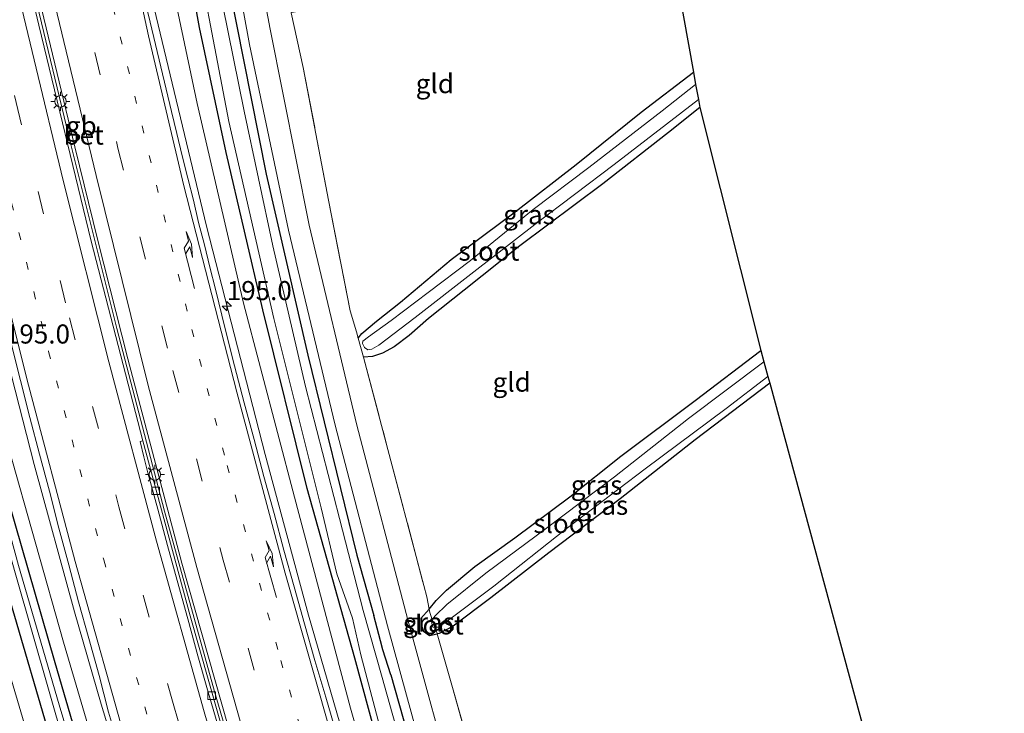
# Model space of a CAD drawing. Units: metres. Extents: x 229997 to 240002, y 574998 to 581251.
# Drawn here: x 235666 to 235795, y 575719 to 575810 of the extents above; entities that cross this region are included whole.
import ezdxf
from ezdxf.enums import TextEntityAlignment as Align

# ---------------------------------------------------------------- set-up
doc = ezdxf.new("R2010")
doc.units = ezdxf.units.M
for name, pattern in [('IE-TERREINAFSCHEIDING', [10, 8, -2]), ('VW-1-3_STREEP', [4, 1, -3]), ('VW-3-9_STREEP', [12, 3, -9])]:
    doc.linetypes.add(name, pattern=pattern)
doc.layers.get('0').update_dxf_attribs({"lineweight": 25})
for name, color, linetype, lineweight in [('B-ME-AM-KILOMETR-S-B1', 7, 'Continuous', 18), ('B-ME-BV-GELEIDECONSTRUCTIE-BARRIER-L-B1', 213, 'BV-STEPBARRIER', 18), ('B-ME-BV-GELEIDECONSTRUCTIE-GELEIDERAIL-L-B1', 213, 'BV-GELEIDERAIL', 18), ('B-ME-GR-BOMENSTRUIKEN-GV-B6', 93, 'Continuous', 18), ('B-ME-GW-KRUINLIJN-L-B1', 93, 'Continuous', 18), ('B-ME-IE-GRASLAND-GV-B6', 93, 'Continuous', 18), ('B-ME-IE-GRONDWERKLIJN-GROND_INGERICHT-GV-B6', 253, 'Continuous', 18), ('B-ME-IE-MEUBILAIR_WEGMEUBILAIR-LICHTMAST-S-B1', 8, 'Continuous', 18), ('B-ME-IE-TERREINAFSCHEIDING-RASTERHEKWERK-L-B1', 8, 'IE-TERREINAFSCHEIDING', 18), ('B-ME-OG-WATER-GV-B6', 153, 'Continuous', 18), ('B-ME-VH-VERH_SOORT-BETON-OVERIG-GV-B6', 8, 'IE-TERREINAFSCHEIDING-NATUURLIJK-HOUTWAL', 18), ('B-ME-VH-VERH_SOORT-BITUMEN-GV-B6', 8, 'IE-TERREINAFSCHEIDING-NATUURLIJK-HOUTWAL', 18), ('B-ME-VV-KOLK-S-B1', 8, 'Continuous', 18), ('B-ME-VW-MARKERING-13STREEP-045-L-B1', 255, 'VW-1-3_STREEP', 18), ('B-ME-VW-MARKERING-39STREEP-015-L-B1', 255, 'VW-3-9_STREEP', 18), ('B-ME-VW-MARKERING-PIJLRE750-S-B1', 7, 'Continuous', 18), ('B-ME-VW-MARKERING-STREEP-015-L-B1', 7, 'Continuous', 18)]:
    doc.layers.add(name, color=color, linetype=linetype, lineweight=lineweight)
doc.layers.add('B-ME-GW-INSTEEKWATERGANG-L-B1', color=10, linetype='Continuous')
doc.layers.add('B-ME-KG-KADASTRAAL-OPNAMEDTMGRENS-L-B1', color=10, linetype='Continuous')
doc.styles.add('NLCS-ISO', font='NLCS-ISO.TTF')
doc.linetypes.add('BV-GELEIDERAIL', pattern='A,10,-3,[108,NLCS.SHX,S=1,R=0,X=0,Y=0],-3', length=16)
doc.linetypes.add('BV-STEPBARRIER', pattern='A,1,-1,[16,NLCS.SHX,S=1,R=0,X=-1,Y=0],1', length=3)
doc.linetypes.add('IE-TERREINAFSCHEIDING-NATUURLIJK-HOUTWAL', pattern='A,7,-1.5,[67,NLCS.SHX,S=0.75,R=45,X=0,Y=0],-1.5,7,-1.5,[70,NLCS.SHX,S=0.75,R=0,X=0,Y=0],-1.5', length=20)

# ---------------------------------------------------------------- blocks, each defined once
blk = doc.blocks.new('hecto')
for p, q in [((0, 0.625), (-0.625, 0)), ((0, -0.625), (0, 0.625)), ((-0.625, 0), (0.625, 0)), ((0.625, 0), (0, -0.625))]:
    blk.add_line(p, q)
blk = doc.blocks.new('pijlr')
for p, q in [((0, 0, 0.1), (5.45, 0, 0.1)), ((5.45, -0.75, 0.1), (4.7, 0, 0.1)), ((6.2, -0.75, 0.1), (5.45, 0, 0.1)), ((4, -0.75, 0.1), (5.45, -0.75, 0.1)), ((5.7, -1.05, 0.1), (4, -0.75, 0.1)), ((7.5, -0.75, 0.1), (5.7, -1.05, 0.1)), ((7.5, -0.75, 0.1), (6.2, -0.75, 0.1))]:
    blk.add_line(p, q)
blk = doc.blocks.new('lantaarnpaal')
for p, q in [((-0.75, 0), (-1.25, 0)), ((-0.88, 0.88), (-0.53, 0.53)), ((0, 0.75), (0, 1.25)), ((0.53, 0.53), (0.88, 0.88)), ((0.75, 0), (1.25, 0)), ((-0.53, -0.53), (-0.88, -0.88)), ((0, -0.75), (0, -1.25)), ((0.53, -0.53), (0.88, -0.88))]:
    blk.add_line(p, q)
blk.add_circle((0, 0), 0.75)
blk = doc.blocks.new('kolk')
blk.add_lwpolyline([(-0.5, -0.5), (0.5, -0.5), (0.5, 0.5), (-0.5, 0.5)], close=True)

msp = doc.modelspace()

# ---------------------------------------------------------------- linework, layer by layer
at = {"layer": 'B-ME-BV-GELEIDECONSTRUCTIE-BARRIER-L-B1'}
msp.add_polyline3d([(235626.453, 575985.97, 5.804), (235631.085, 575966.789, 5.45), (235636.966, 575942.422, 5.017), (235642.965, 575917.721, 4.654), (235649.053, 575892.576, 4.271), (235654.882, 575868.424, 3.983), (235660.891, 575843.502, 3.727), (235667.197, 575817.234, 3.503), (235672.828, 575793.819, 3.302), (235678.831, 575769.746, 3.076), (235685.106, 575745.787, 2.935), (235691.633, 575722.185, 2.8), (235698.604, 575698.457, 2.711), (235705.849, 575675.091, 2.68), (235713.265, 575651.744, 2.65), (235720.98, 575628.277, 2.643), (235724.846, 575616.924, 2.669)], dxfattribs=at)
at = {"layer": 'B-ME-BV-GELEIDECONSTRUCTIE-GELEIDERAIL-L-B1'}
for points in [[(235671.7761, 575988.0437, 3.4259), (235671.483, 575983.9221, 3.4766), (235671.2664, 575980.93, 3.5209), (235671.0896, 575977.8567, 3.5417), (235670.9698, 575975.9045, 3.5653), (235670.0573, 575957.7976, 3.6541), (235669.576, 575939.4581, 3.7174), (235669.5339, 575926.6364, 3.6793), (235669.9974, 575906.6295, 3.4808), (235670.599, 575895.6027, 3.4232), (235672.2917, 575879.4738, 3.2961), (235673.8946, 575866.9096, 3.1849), (235678.3552, 575838.1905, 2.9865), (235680.346, 575827.4096, 2.8972), (235682.9772, 575815.0062, 2.783), (235690.5873, 575783.1502, 2.4913), (235698.2666, 575753.2099, 2.3872), (235703.9819, 575732.1529, 2.3044), (235710.5993, 575709.2644, 2.1891), (235716.9711, 575688.4895, 2.1273), (235724.1883, 575665.8967, 2.0971), (235736.6367, 575628.2146, 2.0835), (235737.937, 575624.2529, 2.0925)], [(235596.3818, 575971.4137, 3.6105), (235597.2907, 575969.2847, 3.6471), (235598.555, 575966.5365, 3.6736), (235599.7941, 575963.7804, 3.7663), (235601.0059, 575961.0158, 3.8188), (235602.2007, 575958.2289, 3.8824), (235602.9086, 575956.5587, 3.8862), (235607.0752, 575946.351, 3.9387), (235609.0181, 575941.2631, 3.9478), (235624.7275, 575896.2571, 3.572), (235640.1484, 575851.0585, 3.0769), (235646.8578, 575831.6858, 2.9848), (235648.0837, 575828.2264, 3.0136), (235650.7188, 575819.7179, 2.9631), (235653.3071, 575810.0586, 2.9695), (235660.5442, 575780.9421, 2.9072), (235668.0254, 575751.889, 2.8266), (235673.3189, 575732.5994, 2.8314), (235676.7884, 575720.5105, 2.8246), (235689.105, 575679.9756, 2.7296), (235691.9989, 575670.8937, 2.7384), (235701.1224, 575642.3139, 2.7087), (235710.5503, 575613.8273, 2.6775), (235711.967, 575609.7148, 2.6689)]]:
    msp.add_polyline3d(points, dxfattribs=at)
at = {"layer": 'B-ME-GR-BOMENSTRUIKEN-GV-B6'}
msp.add_polyline3d([(235632.471, 575828.463, 0.669), (235642.939, 575796.293, 0.705), (235659.742, 575741.594, 0.527), (235676.18, 575685.83, 0.617), (235693.663, 575631.718, 0.533), (235702.782, 575604.573, 0.483)], dxfattribs=at)
at = {"layer": 'B-ME-GW-INSTEEKWATERGANG-L-B1'}
for points in [[(235741.081, 575626.012, 0.44), (235731.285, 575654.1, 0.324), (235724.19, 575677.166, 0.339), (235716.77, 575701.786, 0.383), (235710.014, 575726.524, 0.325), (235703.772, 575748.771, 0.44), (235697.981, 575772.168, 0.531), (235693.163, 575792.768, 0.55), (235689.703, 575809.147, 0.516), (235686.011, 575829.305, 0.556), (235683.506, 575844.152, 0.555), (235681.024, 575860.523, 0.475), (235679.315, 575878.751, 0.552), (235678.011, 575891.119, 0.555), (235677.375, 575904.8, 0.503), (235677.147, 575919.356, 0.445), (235677.951, 575932.261, 0.335), (235678.009, 575940.494, 0.339), (235678.226, 575948.105, 0.329), (235678.532, 575955.902, 0.276), (235678.383, 575963.724, 0.261), (235678.43, 575976.545, 0.248), (235679.298, 575994.845, 0.27), (235680.715, 576012.235, 0.323)], [(235707.959, 575607.471, 0.452), (235701.542, 575626.992, 0.493), (235692.62, 575653.149, 0.467), (235685.019, 575677.931, 0.627), (235677.976, 575701.244, 0.644), (235670.787, 575725.922, 0.661), (235663.799, 575750.188, 0.623), (235658.371, 575770.595, 0.641), (235655.416, 575781.704, 0.581), (235652.693, 575792.7, 0.592), (235650.001, 575801.393, 0.572), (235646.464, 575812.31, 0.587), (235639.388, 575832.515, 0.665), (235632.603, 575853.34, 0.864), (235627.813, 575867.249, 1.003), (235620.486, 575888.013, 1.184), (235613.271, 575908.711, 1.323), (235606.018, 575929.044, 1.595), (235600.075, 575944.747, 1.618), (235591.876, 575969.232, 1.6)], [(235681.506, 575950.15, 0.223), (235681.175, 575934.634, 0.17), (235681.444, 575912.111, 0.18), (235682.788, 575888.549, 0.157), (235685.73, 575861.963, 0.152), (235688.808, 575841.67, 0.152), (235693.506, 575814.66, 0.175), (235698.425, 575789.933, 0.189), (235703.884, 575766.222, 0.193), (235710.302, 575740.037, 0.125), (235712.536, 575732.131, 0.13)], [(235704.996, 575605.812, 0.557), (235698.688, 575624.612, 0.455), (235691.556, 575646.571, 0.518), (235684.007, 575668.951, 0.473), (235676.93, 575691.848, 0.554), (235670.856, 575713.623, 0.627), (235664.353, 575735.892, 0.564), (235658.229, 575757.987, 0.595), (235652.054, 575779.024, 0.554), (235645.706, 575800.672, 0.672), (235641.691, 575814.512, 0.659), (235638.357, 575824.868, 0.664), (235635.234, 575833.422, 0.683), (235632.553, 575839.655, 0.764), (235630.073, 575846.398, 0.798), (235628.71, 575851.089, 0.777), (235626.577, 575858.787, 0.728), (235624.561, 575865.181, 0.745), (235621.571, 575873.989, 0.817), (235616.004, 575888.15, 1.106), (235610.141, 575906.636, 1.106), (235607.863, 575912.736, 1.152)], [(235710.481, 575768.443, 0.162), (235710.952, 575769.057, 0.157), (235712.883, 575770.692, 0.175), (235716.001, 575773.18, 0.143), (235722.666, 575778.776, 0.143), (235731.033, 575785.006, 0.143), (235739.02, 575791.208, 0.121), (235747.546, 575798.082, 0.125), (235754.387, 575803.306, 0.132)], [(235755.22, 575798.686, 0.179), (235751.119, 575795.398, 0.175), (235742.534, 575788.674, 0.161), (235731.663, 575780.581, 0.198), (235724.362, 575774.732, 0.198), (235719.688, 575771.055, 0.243), (235717.134, 575768.801, 0.243), (235715.198, 575767.348, 0.261), (235713.644, 575766.499, 0.274), (235712.352, 575766.055, 0.184), (235711.168, 575765.98, 0.211)], [(235719.772, 575732.975, 0.175), (235720.68, 575734.095, 0.256), (235722.03, 575735.45, 0.243), (235725.769, 575738.541, 0.32), (235730.988, 575742.301, 0.202), (235738.194, 575747.667, 0.17), (235744.881, 575752.982, 0.143), (235754.634, 575760.298, 0.161), (235763.233, 575766.839, 0.185)], [(235764.393, 575762.554, 0.211), (235754.628, 575755.146, 0.211), (235744.788, 575747.402, 0.243), (235735.444, 575740.321, 0.198), (235727.847, 575734.445, 0.166), (235722.915, 575730.719, 0.265), (235721.064, 575729.756, 0.166), (235720.819, 575729.711, 0.166)], [(235719.772, 575732.975, 0.175), (235718.676, 575731.722, 0.166), (235718.718, 575730.951, 0.166), (235719.023, 575730.061, 0.166), (235719.801, 575729.52, 0.166), (235720.819, 575729.711, 0.166)], [(235714.741, 575724.333, 0.134), (235713.698, 575727.611, 0.435), (235713.374, 575728.797, 0.435), (235712.536, 575732.131, 0.13)], [(235714.741, 575724.333, 0.134), (235721.466, 575700.542, 0.148), (235727.012, 575682.188, 0.152), (235732.583, 575663.359, 0.139), (235738.353, 575647.421, 0.207), (235744.979, 575629.493, 0.207), (235745.351, 575628.403, 0.201)]]:
    msp.add_polyline3d(points, dxfattribs=at)
at = {"layer": 'B-ME-GW-KRUINLIJN-L-B1'}
for points in [[(235738.986, 575624.84, 1.231), (235736.641, 575631.566, 1.237), (235725.632, 575665.453, 1.214), (235717.408, 575692.166, 1.399), (235709.445, 575720, 1.435), (235702.137, 575747.62, 1.526), (235695.446, 575773.033, 1.661), (235689.394, 575799.202, 1.702), (235683.746, 575825.923, 2.023), (235679.426, 575850.134, 2.203), (235676.374, 575874.084, 2.307), (235674.018, 575896.535, 2.569), (235673.105, 575917.8, 2.529), (235672.915, 575933.63, 2.651), (235673.204, 575945.933, 2.612)], [(235613.205, 575915.45, 2.412), (235613.944, 575913.422, 2.38), (235621.98, 575890.418, 2.172), (235629.817, 575867.616, 1.964), (235637.397, 575845.705, 1.855), (235645.1, 575824.385, 1.797), (235650.436, 575808.51, 1.797), (235656.681, 575786.146, 1.756), (235664.606, 575754.298, 1.684), (235671.87, 575728.624, 1.589), (235679.879, 575701.349, 1.508), (235687.785, 575674.923, 1.594), (235696.309, 575649.827, 1.666), (235706.984, 575617.048, 1.67), (235709.847, 575608.528, 1.673)]]:
    msp.add_polyline3d(points, dxfattribs=at)
at = {"layer": 'B-ME-IE-GRASLAND-GV-B6'}
for points in [[(235690.903, 575836.108, 0.247), (235696.239, 575806.922, 0.279), (235701.323, 575782.63, 0.311), (235707.455, 575757.068, 0.283), (235714.317, 575730.79, 0.261), (235719.918, 575710.365, 0.27), (235726.805, 575686.626, 0.347), (235733.392, 575665.849, 0.392), (235737.616, 575653.812, 0.392), (235742.666, 575640.656, 0.378), (235746.902, 575629.271, 0.415)], [(235741.949, 575626.498, -0.272), (235741.081, 575626.012, 0.44), (235731.285, 575654.1, 0.324), (235724.19, 575677.166, 0.339), (235716.77, 575701.786, 0.383), (235710.014, 575726.524, 0.325), (235703.772, 575748.771, 0.44), (235697.981, 575772.168, 0.531), (235693.163, 575792.768, 0.55), (235689.703, 575809.147, 0.516), (235686.011, 575829.305, 0.556)], [(235686.011, 575829.305, 0.556), (235689.703, 575809.147, 0.516), (235693.163, 575792.768, 0.55), (235697.981, 575772.168, 0.531), (235703.772, 575748.771, 0.44), (235710.014, 575726.524, 0.325), (235716.77, 575701.786, 0.383), (235724.19, 575677.166, 0.339), (235731.285, 575654.1, 0.324), (235741.081, 575626.012, 0.44)], [(235792.076, 575666.065, 0.047), (235793.186, 575662.485, 0.247), (235787.643, 575658.116, 0.247), (235777.683, 575650.674, 0.143), (235769.048, 575644.635, 0.22), (235760.317, 575638.941, 0.329), (235756.782, 575636.79, 0.247), (235754.216, 575635.311, 0.139), (235751.397, 575634.21, 0.161), (235749.142, 575633.685, 0.374), (235748.222, 575633.79, 0.475), (235745.566, 575640.951, 0.446), (235741.04, 575652.285, 0.392), (235736.215, 575665.924, 0.347), (235730.613, 575683.561, 0.378), (235723.5, 575707.701, 0.292), (235716.963, 575731.571, 0.333), (235710.283, 575757.051, 0.297), (235704.034, 575783.282, 0.302), (235698.921, 575808.966, 0.274), (235695.049, 575829.532, 0.265)], [(235704.996, 575605.812, 0.557), (235702.782, 575604.573, 0.483), (235693.663, 575631.718, 0.533), (235676.18, 575685.83, 0.617), (235659.742, 575741.594, 0.527), (235642.939, 575796.293, 0.705), (235632.471, 575828.463, 0.669)], [(235683.746, 575825.923, 2.023), (235689.394, 575799.202, 1.702), (235695.446, 575773.033, 1.661), (235702.137, 575747.62, 1.526), (235709.445, 575720, 1.435), (235717.408, 575692.166, 1.399), (235725.632, 575665.453, 1.214), (235736.641, 575631.566, 1.237), (235738.986, 575624.84, 1.231)], [(235741.081, 575626.012, 0.44), (235738.986, 575624.84, 1.231), (235736.641, 575631.566, 1.237), (235725.632, 575665.453, 1.214), (235717.408, 575692.166, 1.399), (235709.445, 575720, 1.435), (235702.137, 575747.62, 1.526), (235695.446, 575773.033, 1.661), (235689.394, 575799.202, 1.702), (235683.746, 575825.923, 2.023)], [(235707.959, 575607.471, 0.452), (235707.323, 575607.115, 0.049), (235701.385, 575624.547, 0.049), (235693.659, 575647.729, 0.049), (235688.192, 575664.53, 0.049), (235682.03, 575684.011, 0.049), (235676.96, 575701.47, 0.049), (235671.287, 575720.41, 0.049), (235665.981, 575738.662, 0.049), (235660.499, 575758.66, 0.049), (235655.455, 575776.803, 0.049), (235651.234, 575793.106, 0.049), (235646.389, 575809.695, 0.049), (235640.965, 575825.234, 0.049)], [(235645.1, 575824.385, 1.797), (235650.436, 575808.51, 1.797), (235656.681, 575786.146, 1.756), (235664.606, 575754.298, 1.684), (235671.87, 575728.624, 1.589), (235679.879, 575701.349, 1.508), (235687.785, 575674.923, 1.594), (235696.309, 575649.827, 1.666), (235706.984, 575617.048, 1.67), (235709.847, 575608.528, 1.673)], [(235709.847, 575608.528, 1.673), (235706.984, 575617.048, 1.67), (235696.309, 575649.827, 1.666), (235687.785, 575674.923, 1.594), (235679.879, 575701.349, 1.508), (235671.87, 575728.624, 1.589), (235664.606, 575754.298, 1.684), (235656.681, 575786.146, 1.756), (235650.436, 575808.51, 1.797), (235645.1, 575824.385, 1.797)], [(235688.138, 575825.001, -0.272), (235693.503, 575796.858, -0.272), (235699.439, 575771.039, -0.272), (235705.613, 575746.248, -0.272), (235707.659, 575737.586, -0.272), (235709.714, 575731.772, -0.272), (235710.805, 575726.962, -0.272), (235714.465, 575713.076, -0.272), (235720.177, 575693.65, -0.272), (235724.932, 575677.571, -0.272), (235729.749, 575662.496, -0.272), (235736.349, 575642.902, -0.272), (235741.949, 575626.498, -0.272)], [(235643.172, 575815.926, 0.049), (235647.403, 575802.299, 0.049), (235652.54, 575784.598, 0.049), (235659.066, 575760.524, 0.049), (235665.635, 575737.404, 0.049), (235672.047, 575715.018, 0.049), (235677.871, 575694.649, 0.049), (235685.881, 575668.534, 0.049), (235694.077, 575642.958, 0.049), (235701.399, 575621.2, 0.049), (235706.356, 575606.573, 0.049)], [(235745.351, 575628.403, 0.201), (235744.527, 575627.942, -0.277), (235742.979, 575632.192, -0.277), (235737.973, 575645.602, -0.277), (235736.615, 575648.807, -0.277), (235733.295, 575658.676, -0.277), (235728.69, 575672.844, -0.277), (235723.876, 575687.878, -0.277), (235719.027, 575704.835, -0.277), (235714.92, 575719.317, -0.277), (235713.593, 575724.021, -0.277), (235711.125, 575732.775, -0.277), (235708.006, 575744.822, -0.277), (235703.583, 575762.145, -0.277), (235699.304, 575780.58, -0.277), (235695.552, 575798.185, -0.277), (235692.032, 575815.507, -0.277)], [(235641.691, 575814.512, 0.659), (235645.706, 575800.672, 0.672), (235652.054, 575779.024, 0.554), (235658.229, 575757.987, 0.595), (235664.353, 575735.892, 0.564), (235670.856, 575713.623, 0.627), (235676.93, 575691.848, 0.554), (235684.007, 575668.951, 0.473), (235691.556, 575646.571, 0.518), (235698.688, 575624.612, 0.455), (235704.996, 575605.812, 0.557)], [(235706.356, 575606.573, 0.049), (235704.996, 575605.812, 0.557), (235698.688, 575624.612, 0.455), (235691.556, 575646.571, 0.518), (235684.007, 575668.951, 0.473), (235676.93, 575691.848, 0.554), (235670.856, 575713.623, 0.627), (235664.353, 575735.892, 0.564), (235658.229, 575757.987, 0.595), (235652.054, 575779.024, 0.554), (235645.706, 575800.672, 0.672), (235641.691, 575814.512, 0.659)], [(235746.902, 575629.271, 0.415), (235745.351, 575628.403, 0.201), (235744.979, 575629.493, 0.207), (235738.353, 575647.421, 0.207), (235732.583, 575663.359, 0.139), (235727.012, 575682.188, 0.152), (235721.466, 575700.542, 0.148), (235714.741, 575724.333, 0.134), (235713.698, 575727.611, 0.435), (235713.374, 575728.797, 0.435), (235712.536, 575732.131, 0.13), (235710.302, 575740.037, 0.125), (235703.884, 575766.222, 0.193), (235698.425, 575789.933, 0.189), (235693.506, 575814.66, 0.175)], [(235693.506, 575814.66, 0.175), (235698.425, 575789.933, 0.189), (235703.884, 575766.222, 0.193), (235710.302, 575740.037, 0.125), (235712.536, 575732.131, 0.13), (235713.374, 575728.797, 0.435), (235713.698, 575727.611, 0.435), (235714.741, 575724.333, 0.134), (235721.466, 575700.542, 0.148), (235727.012, 575682.188, 0.152), (235732.583, 575663.359, 0.139), (235738.353, 575647.421, 0.207), (235744.979, 575629.493, 0.207), (235745.351, 575628.403, 0.201)], [(235707.6241, 575716.6441, 1.5028), (235706.2104, 575721.4431, 1.5419), (235704.7827, 575726.2353, 1.5419), (235703.4216, 575731.0465, 1.554), (235702.0932, 575735.8668, 1.5879), (235700.7432, 575740.6808, 1.5905), (235699.4459, 575745.5119, 1.6128), (235698.1271, 575750.3349, 1.6409), (235696.8335, 575755.1646, 1.6704), (235695.5492, 575759.997, 1.6939), (235694.2774, 575764.8356, 1.7373), (235693.0528, 575769.6837, 1.743), (235691.7723, 575774.8658, 1.76), (235691.0367, 575777.7833, 1.7851), (235690.3161, 575780.6957, 1.7905), (235689.5542, 575783.5975, 1.8208), (235688.885, 575786.5228, 1.8328), (235688.166, 575789.4392, 1.8364), (235687.4306, 575792.3489, 1.8561), (235686.7034, 575795.2598, 1.888), (235686.0191, 575798.1807, 1.8883), (235685.3344, 575801.1014, 1.9114), (235684.6163, 575804.0145, 1.9326), (235683.9133, 575806.9316, 1.9669), (235683.2305, 575809.8527, 2.0118), (235682.54, 575812.7722, 2.0423)], [(235709.847, 575608.528, 1.673), (235707.959, 575607.471, 0.452), (235701.542, 575626.992, 0.493), (235692.62, 575653.149, 0.467), (235685.019, 575677.931, 0.627), (235677.976, 575701.244, 0.644), (235670.787, 575725.922, 0.661), (235663.799, 575750.188, 0.623), (235658.371, 575770.595, 0.641), (235655.416, 575781.704, 0.581), (235652.693, 575792.7, 0.592), (235650.001, 575801.393, 0.572), (235646.464, 575812.31, 0.587)], [(235646.464, 575812.31, 0.587), (235650.001, 575801.393, 0.572), (235652.693, 575792.7, 0.592), (235655.416, 575781.704, 0.581), (235658.371, 575770.595, 0.641), (235663.799, 575750.188, 0.623), (235670.787, 575725.922, 0.661), (235677.976, 575701.244, 0.644), (235685.019, 575677.931, 0.627), (235692.62, 575653.149, 0.467), (235701.542, 575626.992, 0.493), (235707.959, 575607.471, 0.452)], [(235701.711, 575811.083, 0.198), (235703.279, 575803.918, 0.279), (235706.589, 575786.554, 0.292), (235709.413, 575772.065, 0.423), (235710.241, 575769.305, 0.216), (235710.481, 575768.443, 0.162), (235711.168, 575765.98, 0.211), (235714.367, 575753.882, 0.229), (235719.455, 575734.553, 0.369), (235719.772, 575732.975, 0.175), (235718.676, 575731.722, 0.166), (235718.718, 575730.951, 0.166), (235719.023, 575730.061, 0.166), (235719.801, 575729.52, 0.166), (235720.819, 575729.711, 0.166), (235722.831, 575722.68, 0.207), (235727.502, 575706.217, 0.148)], [(235754.387, 575803.306, 0.132), (235754.677, 575801.7, -0.254), (235750.314, 575798.236, -0.254), (235740.691, 575790.827, -0.254), (235733.401, 575785.334, -0.254), (235725.177, 575778.651, -0.254), (235719.622, 575774.462, -0.254), (235714.782, 575770.757, -0.254), (235711.814, 575768.615, -0.254), (235711.099, 575768.054, -0.254), (235711.03, 575767.747, -0.254), (235711.31, 575767.226, -0.254), (235711.738, 575766.929, -0.254), (235712.249, 575767.005, -0.254), (235713.195, 575767.552, -0.254), (235717.926, 575771.156, -0.254), (235725.627, 575777.134, -0.254), (235733.614, 575783.352, -0.254), (235743.986, 575791.221, -0.254), (235755.034, 575799.722, -0.254), (235755.22, 575798.686, 0.179), (235751.119, 575795.398, 0.175), (235742.534, 575788.674, 0.161), (235731.663, 575780.581, 0.198), (235724.362, 575774.732, 0.198), (235719.688, 575771.055, 0.243), (235717.134, 575768.801, 0.243), (235715.198, 575767.348, 0.261), (235713.644, 575766.499, 0.274), (235712.352, 575766.055, 0.184), (235711.168, 575765.98, 0.211), (235710.481, 575768.443, 0.162), (235710.952, 575769.057, 0.157), (235712.883, 575770.692, 0.175), (235716.001, 575773.18, 0.143), (235722.666, 575778.776, 0.143), (235731.033, 575785.006, 0.143), (235739.02, 575791.208, 0.121), (235747.546, 575798.082, 0.125), (235754.387, 575803.306, 0.132)], [(235664.992, 575767.7743, 2.1961), (235666.2124, 575762.926, 2.1881), (235667.4632, 575758.0844, 2.162), (235668.7341, 575753.2489, 2.137), (235670.0152, 575748.4251, 2.1122), (235671.2498, 575743.5791, 2.1265), (235672.5447, 575738.7495, 2.1047), (235673.8477, 575733.9225, 2.0844), (235675.1979, 575729.1079, 2.0739), (235676.5205, 575724.2863, 2.0479), (235677.7607, 575719.4511, 2.0218), (235679.1821, 575714.6573, 1.9991)], [(235763.233, 575766.839, 0.185), (235763.633, 575765.361, -0.299), (235753.744, 575757.95, -0.299), (235744.034, 575750.306, -0.299), (235735.141, 575743.55, -0.299), (235727.18, 575737.663, -0.299), (235722.104, 575733.582, -0.299), (235720.577, 575732.099, -0.299), (235720.182, 575731.598, -0.299), (235719.86, 575732.534, 0.121), (235719.772, 575732.975, 0.175), (235720.68, 575734.095, 0.256), (235722.03, 575735.45, 0.243), (235725.769, 575738.541, 0.32), (235730.988, 575742.301, 0.202), (235738.194, 575747.667, 0.17), (235744.881, 575752.982, 0.143), (235754.634, 575760.298, 0.161), (235763.233, 575766.839, 0.185)], [(235764.155, 575763.432, -0.299), (235764.393, 575762.554, 0.211), (235754.628, 575755.146, 0.211), (235744.788, 575747.402, 0.243), (235735.444, 575740.321, 0.198), (235727.847, 575734.445, 0.166), (235722.915, 575730.719, 0.265), (235721.064, 575729.756, 0.166), (235720.819, 575729.711, 0.166), (235720.761, 575729.915, 0.184), (235720.527, 575730.595, -0.299), (235720.988, 575730.589, -0.299), (235721.884, 575731.188, -0.299), (235723.016, 575732.04, -0.299), (235728.236, 575735.959, -0.299), (235737.716, 575743.462, -0.299), (235748.07, 575751.329, -0.299), (235758.684, 575759.264, -0.299), (235764.155, 575763.432, -0.299)], [(235719.772, 575732.975, 0.175), (235719.86, 575732.534, 0.121), (235720.182, 575731.598, -0.299), (235720.102, 575731.066, -0.299), (235720.248, 575730.598, -0.299), (235720.527, 575730.595, -0.299), (235720.761, 575729.915, 0.184), (235720.819, 575729.711, 0.166), (235719.801, 575729.52, 0.166), (235719.023, 575730.061, 0.166), (235718.718, 575730.951, 0.166), (235718.676, 575731.722, 0.166), (235719.772, 575732.975, 0.175)]]:
    msp.add_polyline3d(points, dxfattribs=at)
at = {"layer": 'B-ME-IE-GRONDWERKLIJN-GROND_INGERICHT-GV-B6'}
for points in [[(235746.708, 575845.906, 0.134), (235754.387, 575803.306, 0.132), (235747.546, 575798.082, 0.125), (235739.02, 575791.208, 0.121), (235731.033, 575785.006, 0.143), (235722.666, 575778.776, 0.143), (235716.001, 575773.18, 0.143), (235712.883, 575770.692, 0.175), (235710.952, 575769.057, 0.157), (235710.481, 575768.443, 0.162), (235710.241, 575769.305, 0.216), (235709.413, 575772.065, 0.423), (235706.589, 575786.554, 0.292), (235703.279, 575803.918, 0.279), (235701.711, 575811.083, 0.198), (235701.705, 575811.136, 0.089), (235702.556, 575811.264, 0.089), (235704.001, 575812.156, 0.125), (235705.266, 575813.176, 0.148), (235712.619, 575819.212, 0.18), (235721.849, 575826.64, 0.121), (235731.454, 575834.158, 0.166), (235743.222, 575843.153, 0.134), (235746.708, 575845.906, 0.134)], [(235755.22, 575798.686, 0.179), (235763.233, 575766.839, 0.185), (235754.634, 575760.298, 0.161), (235744.881, 575752.982, 0.143), (235738.194, 575747.667, 0.17), (235730.988, 575742.301, 0.202), (235725.769, 575738.541, 0.32), (235722.03, 575735.45, 0.243), (235720.68, 575734.095, 0.256), (235719.772, 575732.975, 0.175), (235719.455, 575734.553, 0.369), (235714.367, 575753.882, 0.229), (235711.168, 575765.98, 0.211), (235712.352, 575766.055, 0.184), (235713.644, 575766.499, 0.274), (235715.198, 575767.348, 0.261), (235717.134, 575768.801, 0.243), (235719.688, 575771.055, 0.243), (235724.362, 575774.732, 0.198), (235731.663, 575780.581, 0.198), (235742.534, 575788.674, 0.161), (235751.119, 575795.398, 0.175), (235755.22, 575798.686, 0.179)], [(235764.393, 575762.554, 0.211), (235776.737, 575716.957, 0.139), (235768.508, 575710.377, 0.103), (235758.552, 575702.754, 0.107), (235752.328, 575697.589, 0.107), (235745.025, 575692.068, 0.062), (235739.955, 575687.881, 0.143), (235736.133, 575685.028, 0.216), (235734.911, 575684.009, 0.134), (235734.261, 575683.108, 0.151), (235734.071, 575683.685, 0.157), (235733.325, 575686.135, 0.184), (235727.502, 575706.217, 0.148), (235722.831, 575722.68, 0.207), (235720.819, 575729.711, 0.166), (235721.064, 575729.756, 0.166), (235722.915, 575730.719, 0.265), (235727.847, 575734.445, 0.166), (235735.444, 575740.321, 0.198), (235744.788, 575747.402, 0.243), (235754.628, 575755.146, 0.211), (235764.393, 575762.554, 0.211)]]:
    msp.add_polyline3d(points, dxfattribs=at)
at = {"layer": 'B-ME-IE-TERREINAFSCHEIDING-RASTERHEKWERK-L-B1'}
msp.add_line((235710.481, 575768.443, 0.162), (235711.168, 575765.98, 0.211), dxfattribs=at)
for points in [[(235701.705, 575811.136, 0.089), (235701.711, 575811.083, 0.198), (235703.279, 575803.918, 0.279), (235706.589, 575786.554, 0.292), (235709.413, 575772.065, 0.423), (235710.241, 575769.305, 0.216), (235710.481, 575768.443, 0.162)], [(235711.168, 575765.98, 0.211), (235714.367, 575753.882, 0.229), (235719.455, 575734.553, 0.369), (235719.772, 575732.975, 0.175)], [(235719.772, 575732.975, 0.175), (235719.86, 575732.534, 0.121), (235720.182, 575731.598, -0.299), (235720.527, 575730.595, -0.299), (235720.761, 575729.915, 0.184), (235720.819, 575729.711, 0.166)], [(235720.819, 575729.711, 0.166), (235722.831, 575722.68, 0.207), (235727.502, 575706.217, 0.148), (235733.325, 575686.135, 0.184), (235734.071, 575683.685, 0.157), (235734.261, 575683.108, 0.151)]]:
    msp.add_polyline3d(points, dxfattribs=at)
at = {"layer": 'B-ME-KG-KADASTRAAL-OPNAMEDTMGRENS-L-B1'}
msp.add_polyline3d([(235746.708, 575845.906, 0.134), (235754.387, 575803.306, 0.132), (235754.677, 575801.7, -0.254), (235755.034, 575799.722, -0.254), (235755.22, 575798.686, 0.179), (235763.233, 575766.839, 0.185), (235763.633, 575765.361, -0.299), (235764.155, 575763.432, -0.299), (235764.393, 575762.554, 0.211), (235776.737, 575716.957, 0.139), (235777.027, 575715.885, -0.295), (235777.423, 575714.423, -0.295), (235777.67, 575713.51, 0.001), (235792.076, 575666.065, 0.047), (235793.186, 575662.485, 0.247), (235794.046, 575659.712, 0.292), (235794.459, 575658.379, 0.18), (235794.574, 575658.006, -0.204), (235794.968, 575656.738, -0.204), (235795.09, 575656.342, 0.08), (235795.115, 575656.261, 0.083)], dxfattribs=at)
at = {"layer": 'B-ME-OG-WATER-GV-B6'}
for points in [[(235640.965, 575825.234, 0.049), (235646.389, 575809.695, 0.049), (235651.234, 575793.106, 0.049), (235655.455, 575776.803, 0.049), (235660.499, 575758.66, 0.049), (235665.981, 575738.662, 0.049), (235671.287, 575720.41, 0.049), (235676.96, 575701.47, 0.049), (235682.03, 575684.011, 0.049), (235688.192, 575664.53, 0.049), (235693.659, 575647.729, 0.049), (235701.385, 575624.547, 0.049), (235707.323, 575607.115, 0.049)], [(235744.527, 575627.942, -0.277), (235741.949, 575626.498, -0.272), (235736.349, 575642.902, -0.272), (235729.749, 575662.496, -0.272), (235724.932, 575677.571, -0.272), (235720.177, 575693.65, -0.272), (235714.465, 575713.076, -0.272), (235710.805, 575726.962, -0.272), (235709.714, 575731.772, -0.272), (235707.659, 575737.586, -0.272), (235705.613, 575746.248, -0.272), (235699.439, 575771.039, -0.272), (235693.503, 575796.858, -0.272), (235688.138, 575825.001, -0.272)], [(235707.323, 575607.115, 0.049), (235706.356, 575606.573, 0.049), (235701.399, 575621.2, 0.049), (235694.077, 575642.958, 0.049), (235685.881, 575668.534, 0.049), (235677.871, 575694.649, 0.049), (235672.047, 575715.018, 0.049), (235665.635, 575737.404, 0.049), (235659.066, 575760.524, 0.049), (235652.54, 575784.598, 0.049), (235647.403, 575802.299, 0.049), (235643.172, 575815.926, 0.049)], [(235692.032, 575815.507, -0.277), (235695.552, 575798.185, -0.277), (235699.304, 575780.58, -0.277), (235703.583, 575762.145, -0.277), (235708.006, 575744.822, -0.277), (235711.125, 575732.775, -0.277), (235713.593, 575724.021, -0.277), (235714.92, 575719.317, -0.277), (235719.027, 575704.835, -0.277), (235723.876, 575687.878, -0.277), (235728.69, 575672.844, -0.277), (235733.295, 575658.676, -0.277), (235736.615, 575648.807, -0.277), (235737.973, 575645.602, -0.277), (235742.979, 575632.192, -0.277), (235744.527, 575627.942, -0.277)], [(235754.677, 575801.7, -0.254), (235755.034, 575799.722, -0.254), (235743.986, 575791.221, -0.254), (235733.614, 575783.352, -0.254), (235725.627, 575777.134, -0.254), (235717.926, 575771.156, -0.254), (235713.195, 575767.552, -0.254), (235712.249, 575767.005, -0.254), (235711.738, 575766.929, -0.254), (235711.31, 575767.226, -0.254), (235711.03, 575767.747, -0.254), (235711.099, 575768.054, -0.254), (235711.814, 575768.615, -0.254), (235714.782, 575770.757, -0.254), (235719.622, 575774.462, -0.254), (235725.177, 575778.651, -0.254), (235733.401, 575785.334, -0.254), (235740.691, 575790.827, -0.254), (235750.314, 575798.236, -0.254), (235754.677, 575801.7, -0.254)], [(235763.633, 575765.361, -0.299), (235764.155, 575763.432, -0.299), (235758.684, 575759.264, -0.299), (235748.07, 575751.329, -0.299), (235737.716, 575743.462, -0.299), (235728.236, 575735.959, -0.299), (235723.016, 575732.04, -0.299), (235721.884, 575731.188, -0.299), (235720.988, 575730.589, -0.299), (235720.527, 575730.595, -0.299), (235720.182, 575731.598, -0.299), (235720.577, 575732.099, -0.299), (235722.104, 575733.582, -0.299), (235727.18, 575737.663, -0.299), (235735.141, 575743.55, -0.299), (235744.034, 575750.306, -0.299), (235753.744, 575757.95, -0.299), (235763.633, 575765.361, -0.299)], [(235720.527, 575730.595, -0.299), (235720.248, 575730.598, -0.299), (235720.102, 575731.066, -0.299), (235720.182, 575731.598, -0.299), (235720.527, 575730.595, -0.299)]]:
    msp.add_polyline3d(points, dxfattribs=at)
at = {"layer": 'B-ME-VH-VERH_SOORT-BETON-OVERIG-GV-B6'}
msp.add_polyline3d([(235666.671, 575821.29, 2.586), (235673.338, 575793.527, 2.36), (235676.357, 575781.244, 2.248), (235680.286, 575765.736, 2.18), (235687.389, 575738.972, 2.039), (235695.166, 575711.429, 1.925), (235698.958, 575698.992, 1.864), (235709.12, 575665.492, 1.796), (235713.265, 575653.05, 1.822), (235721.908, 575626.773, 1.814), (235725.227, 575617.138, 1.819), (235724.485, 575616.721, 1.607), (235715.889, 575642.33, 1.63), (235708.848, 575664.276, 1.72), (235701.285, 575688.393, 1.747), (235694.719, 575710.125, 1.778), (235688.448, 575732.068, 1.821), (235682.2556, 575755.0136, 2.0166), (235675.508, 575781.172, 2.193), (235668.65, 575809.451, 2.388), (235662.969, 575833.16, 2.597)], dxfattribs=at)
at = {"layer": 'B-ME-VH-VERH_SOORT-BITUMEN-GV-B6'}
for points in [[(235749.384, 575630.66, 0.487), (235746.902, 575629.271, 0.415), (235742.666, 575640.656, 0.378), (235737.616, 575653.812, 0.392), (235733.392, 575665.849, 0.392), (235726.805, 575686.626, 0.347), (235719.918, 575710.365, 0.27), (235714.317, 575730.79, 0.261), (235707.455, 575757.068, 0.283), (235701.323, 575782.63, 0.311), (235696.239, 575806.922, 0.279), (235690.903, 575836.108, 0.247)], [(235662.969, 575833.16, 2.597), (235668.65, 575809.451, 2.388), (235675.508, 575781.172, 2.193), (235682.2556, 575755.0136, 2.0166)], [(235695.049, 575829.532, 0.265), (235698.921, 575808.966, 0.274), (235704.034, 575783.282, 0.302), (235710.283, 575757.051, 0.297), (235716.963, 575731.571, 0.333), (235723.5, 575707.701, 0.292), (235730.613, 575683.561, 0.378), (235736.215, 575665.924, 0.347), (235741.04, 575652.285, 0.392), (235745.566, 575640.951, 0.446), (235748.222, 575633.79, 0.475), (235749.384, 575630.66, 0.487)], [(235721.908, 575626.773, 1.814), (235713.265, 575653.05, 1.822), (235709.12, 575665.492, 1.796), (235698.958, 575698.992, 1.864), (235695.166, 575711.429, 1.925), (235687.389, 575738.972, 2.039), (235680.286, 575765.736, 2.18), (235676.357, 575781.244, 2.248), (235673.338, 575793.527, 2.36), (235666.671, 575821.29, 2.586)], [(235682.54, 575812.7722, 2.0423), (235683.2305, 575809.8527, 2.0118), (235683.9133, 575806.9316, 1.9669), (235684.6163, 575804.0145, 1.9326), (235685.3344, 575801.1014, 1.9114), (235686.0191, 575798.1807, 1.8883), (235686.7034, 575795.2598, 1.888), (235687.4306, 575792.3489, 1.8561), (235688.166, 575789.4392, 1.8364), (235688.885, 575786.5228, 1.8328), (235689.5542, 575783.5975, 1.8208), (235690.3161, 575780.6957, 1.7905), (235691.0367, 575777.7833, 1.7851), (235691.7723, 575774.8658, 1.76), (235693.0528, 575769.6837, 1.743), (235694.2774, 575764.8356, 1.7373), (235695.5492, 575759.997, 1.6939), (235696.8335, 575755.1646, 1.6704), (235698.1271, 575750.3349, 1.6409), (235699.4459, 575745.5119, 1.6128), (235700.7432, 575740.6808, 1.5905), (235702.0932, 575735.8668, 1.5879), (235703.4216, 575731.0465, 1.554), (235704.7827, 575726.2353, 1.5419), (235706.2104, 575721.4431, 1.5419), (235707.6241, 575716.6441, 1.5028)], [(235679.1821, 575714.6573, 1.9991), (235677.7607, 575719.4511, 2.0218), (235676.5205, 575724.2863, 2.0479), (235675.1979, 575729.1079, 2.0739), (235673.8477, 575733.9225, 2.0844), (235672.5447, 575738.7495, 2.1047), (235671.2498, 575743.5791, 2.1265), (235670.0152, 575748.4251, 2.1122), (235668.7341, 575753.2489, 2.137), (235667.4632, 575758.0844, 2.162), (235666.2124, 575762.926, 2.1881), (235664.992, 575767.7743, 2.1961)], [(235682.2556, 575755.0136, 2.0166), (235681.9171, 575754.904, 2.0222), (235682.3925, 575752.9238, 2.0064), (235682.9334, 575750.8288, 1.9897), (235684.2082, 575746.0609, 1.9624), (235685.4816, 575741.3184, 1.9321), (235686.9634, 575735.9301, 1.8896), (235688.144, 575731.6777, 1.8661), (235689.4852, 575726.8492, 1.8411), (235690.828, 575722.0913, 1.8229), (235692.1995, 575717.3151, 1.799)], [(235692.1995, 575717.3151, 1.799), (235690.828, 575722.0913, 1.8229), (235689.4852, 575726.8492, 1.8411), (235688.144, 575731.6777, 1.8661), (235686.9634, 575735.9301, 1.8896), (235685.4816, 575741.3184, 1.9321), (235684.2082, 575746.0609, 1.9624), (235682.9334, 575750.8288, 1.9897), (235682.3925, 575752.9238, 2.0064), (235681.9171, 575754.904, 2.0222), (235682.2556, 575755.0136, 2.0166), (235688.448, 575732.068, 1.821), (235694.719, 575710.125, 1.778)]]:
    msp.add_polyline3d(points, dxfattribs=at)
at = {"layer": 'B-ME-VW-MARKERING-13STREEP-045-L-B1'}
for points in [[(235678.3585, 575811.8393, 2.2267), (235688.6719, 575769.5976, 1.9519), (235693.3031, 575751.7736, 1.8498), (235700.336, 575726.2234, 1.7379), (235707.6696, 575701.1372, 1.6423), (235716.848, 575671.445, 1.5794), (235726.9717, 575640.2163, 1.5659), (235733.2504, 575621.6295, 1.5728)], [(235663.137, 575793.9634, 2.2952), (235669.9101, 575766.7346, 2.226), (235677.1477, 575739.4277, 2.1154), (235683.4196, 575716.9317, 2.0073), (235689.7672, 575695.1764, 1.9714), (235697.2634, 575670.8493, 1.9352), (235707.5851, 575638.9187, 1.8827), (235716.5209, 575612.2638, 1.8465)]]:
    msp.add_polyline3d(points, dxfattribs=at)
at = {"layer": 'B-ME-VW-MARKERING-39STREEP-015-L-B1'}
for points in [[(235631.8512, 575988.583, 4.7652), (235633.1343, 575983.2717, 4.6722), (235644.598, 575935.7986, 3.8545), (235656.0569, 575888.3348, 3.1606), (235667.5251, 575840.8782, 2.6453), (235678.9977, 575793.3697, 2.1925), (235686.1915, 575764.2377, 2.0339), (235692.7911, 575739.3861, 1.9091), (235699.5104, 575715.5564, 1.8086), (235706.6134, 575691.7898, 1.7132), (235716.3904, 575660.6399, 1.6668), (235725.5441, 575632.7236, 1.6674), (235729.9498, 575619.7818, 1.6702)], [(235621.2259, 575983.4396, 4.597), (235631.2284, 575942.0239, 3.8512), (235642.711, 575894.4529, 3.1865), (235654.1782, 575846.9187, 2.6187), (235665.6617, 575799.3218, 2.3137), (235672.6335, 575771.1343, 2.1842), (235679.1254, 575746.364, 2.0484), (235686.1288, 575720.916, 1.9226), (235692.9578, 575697.4758, 1.8587), (235700.4989, 575672.9568, 1.8296), (235709.6554, 575644.4784, 1.7815), (235719.8244, 575614.1128, 1.7371)]]:
    msp.add_polyline3d(points, dxfattribs=at)
at = {"layer": 'B-ME-VW-MARKERING-STREEP-015-L-B1'}
for points in [[(235671.9717, 576008.0024, 2.5722), (235671.0707, 575999.845, 2.6592), (235669.621, 575981.6376, 2.8475), (235668.66, 575964.8449, 2.9525), (235668.1441, 575950.7926, 3.0017), (235667.8594, 575936.2571, 3.0023), (235667.8115, 575918.5603, 2.9114), (235668.1295, 575905.877, 2.8292), (235668.9011, 575892.7147, 2.7805), (235669.8963, 575881.5256, 2.7447), (235670.9398, 575872.3433, 2.6552), (235672.8103, 575859.4085, 2.5404), (235674.85, 575847.758, 2.4364), (235679.2447, 575825.3736, 2.2134), (235682.9993, 575808.065, 2.0679), (235687.6463, 575788.417, 1.9207), (235694.5514, 575761.3664, 1.7739), (235700.9182, 575737.6733, 1.6598), (235707.3586, 575715.0232, 1.5776), (235713.1767, 575695.6992, 1.5014), (235723.2434, 575663.0208, 1.4492), (235735.1982, 575622.7199, 1.5115)], [(235628.5385, 575986.9796, 4.8488), (235630.235, 575979.9622, 4.7263), (235641.7025, 575932.3956, 3.9035), (235653.1912, 575884.826, 3.2225), (235664.6936, 575837.2302, 2.7125), (235676.1542, 575789.7803, 2.2697), (235682.961, 575762.2445, 2.1197), (235689.3291, 575738.4017, 1.9914), (235696.0521, 575714.5778, 1.8945), (235702.5704, 575692.668, 1.8178), (235711.9387, 575662.7119, 1.763), (235721.3791, 575633.8233, 1.7643), (235726.7542, 575617.993, 1.7695)], [(235624.5635, 575985.0549, 4.7028), (235625.9531, 575979.2842, 4.598), (235637.4431, 575931.6513, 3.7895), (235648.8899, 575884.1678, 3.1266), (235660.361, 575836.5829, 2.6186), (235671.8227, 575789.1355, 2.2637), (235677.8024, 575765.3609, 2.1127), (235684.0401, 575741.8859, 1.9575), (235690.2749, 575719.5201, 1.8354), (235696.7806, 575697.158, 1.7804), (235704.1318, 575673.366, 1.7481), (235713.5635, 575644.0793, 1.7013), (235723.0164, 575615.8993, 1.6544)], [(235599.9834, 575973.1566, 3.1306), (235603.607, 575961.5851, 3.2458), (235611.7493, 575937.5712, 3.2577), (235627.6641, 575891.4213, 2.7671), (235643.5126, 575845.0729, 2.3605), (235650.9369, 575823.3224, 2.288), (235654.5792, 575811.7906, 2.2662), (235657.3707, 575801.865, 2.2657), (235667.065, 575763.1268, 2.2376), (235673.415, 575739.2017, 2.1723), (235680.4963, 575713.8697, 2.0806), (235687.444, 575690.4792, 2.0588), (235698.7352, 575654.3367, 2.001), (235700.8274, 575648.4477, 1.979), (235715.186, 575611.5166, 1.8829)]]:
    msp.add_polyline3d(points, dxfattribs=at)

# ---------------------------------------------------------------- block references
at = {"layer": 'B-ME-AM-KILOMETR-S-B1', "rotation": 90}
msp.add_blockref('hecto', (235693.2552, 575772.6625, 2.4623), dxfattribs=at)
at = {"layer": 'B-ME-IE-MEUBILAIR_WEGMEUBILAIR-LICHTMAST-S-B1', "rotation": 90}
for p in [(235671.465, 575799.486, 3.351), (235683.843, 575750.608, 2.963)]:
    msp.add_blockref('lantaarnpaal', p, dxfattribs=at)
at = {"layer": 'B-ME-VV-KOLK-S-B1', "rotation": 90}
for p in [(235683.944, 575748.462, 1.901), (235691.28, 575721.625, 1.713)]:
    msp.add_blockref('kolk', p, dxfattribs=at)
at = {"layer": 'B-ME-VW-MARKERING-PIJLRE750-S-B1'}
for p, rotation in [((235689.0181, 575774.976, 1.9262), 104.1), ((235699.757, 575734.469, 1.7212), 105.8)]:
    msp.add_blockref('pijlr', p, dxfattribs=dict(at, rotation=rotation))

# ---------------------------------------------------------------- texts
at = {"layer": 'B-ME-AM-KILOMETR-S-B1', "ltscale": 0.2, "style": 'NLCS-ISO'}
for p in [(235693.2552, 575772.6625, 2.4623), (235664.1962, 575766.977, 2.93)]:
    msp.add_text('195.0', height=2.5, dxfattribs=at).set_placement(p, align=Align.BOTTOM_LEFT)
at = {"layer": 'B-ME-BV-GELEIDECONSTRUCTIE-BARRIER-L-B1', "ltscale": 0.2, "style": 'NLCS-ISO'}
msp.add_text('gb', height=2.5, dxfattribs=at).set_placement((235674.202, 575796.2746), align=Align.MIDDLE_CENTER)
at = {"layer": 'B-ME-IE-GRASLAND-GV-B6', "ltscale": 0.2, "style": 'NLCS-ISO'}
for p in [(235732.8505, 575784.643), (235741.7025, 575749.2185), (235742.46, 575746.5715), (235719.7475, 575731.2475)]:
    msp.add_text('gras', height=2.5, dxfattribs=at).set_placement(p, align=Align.MIDDLE_CENTER)
at = {"layer": 'B-ME-IE-GRONDWERKLIJN-GROND_INGERICHT-GV-B6', "ltscale": 0.2, "style": 'NLCS-ISO'}
for p in [(235720.5121, 575801.8076), (235730.5785, 575762.699)]:
    msp.add_text('gld', height=2.5, dxfattribs=at).set_placement(p, align=Align.MIDDLE_CENTER)
at = {"layer": 'B-ME-OG-WATER-GV-B6', "ltscale": 0.2, "style": 'NLCS-ISO'}
for p in [(235727.5981, 575779.869), (235737.4169, 575744.1849), (235720.3172, 575730.8904)]:
    msp.add_text('sloot', height=2.5, dxfattribs=at).set_placement(p, align=Align.MIDDLE_CENTER)
at = {"layer": 'B-ME-VH-VERH_SOORT-BETON-OVERIG-GV-B6', "ltscale": 0.2, "style": 'NLCS-ISO'}
msp.add_text('bet', height=2.5, dxfattribs=at).set_placement((235674.5075, 575795.0713), align=Align.MIDDLE_CENTER)

doc.saveas('drawing.dxf')
